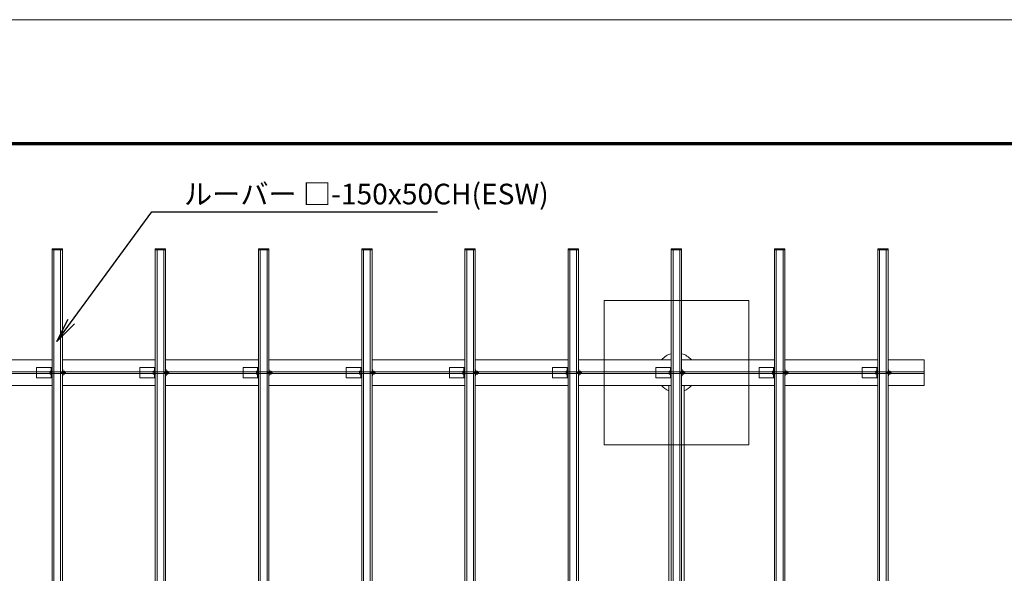
# Model space of a CAD drawing. Extents: x 0 to 16800, y 0 to 11880.
# Drawn here: x 3425 to 8195, y 9198 to 11880 of the extents above; entities that cross this region are included whole.
import ezdxf
from ezdxf.enums import TextEntityAlignment as Align

# ---------------------------------------------------------------- set-up
doc = ezdxf.new("R2010")
doc.units = 0
doc.header["$LTSCALE"] = 40
for name, color, linetype, lineweight in [('D-STR', 1, 'Continuous', 13), ('D-STR-HTXT', 7, 'Continuous', 13), ('D-TTL', 2, 'Continuous', 140), ('V-nasSTD', 7, 'Continuous', 0)]:
    doc.layers.add(name, color=color, linetype=linetype, lineweight=lineweight)
doc.styles.add('YOKO_GOTHIC', font='msgothic.ttc')
doc.dimstyles.get("Standard").update_dxf_attribs({"dimtxt": 0.18, "dimasz": 0.18, "dimexe": 0.18, "dimexo": 0.0625, "dimgap": 0.09, "dimtad": 0, "dimtih": 1, "dimtoh": 1, "dimdec": 4, "dimzin": 0, "dimdsep": 46, "dimtxsty": 'Standard', "dimcen": 0.09, "dimadec": 0, "dimazin": 0, "dimtfac": 1, "dimtdec": 4, "dimtofl": 0, "dimtmove": 0, "dimatfit": 3, "dimfxl": 1, "dimtolj": 1, "dimtzin": 0, "dimarcsym": 0})

msp = doc.modelspace()

# ---------------------------------------------------------------- linework, layer by layer
at = {"layer": 'D-STR'}
for p, q in [((3131.9, 10232.3), (3581.9, 10232.3)), ((3631.9, 10232.3), (4081.9, 10232.3)), ((4131.9, 10232.3), (4581.9, 10232.3)), ((5081.9, 10232.3), (4631.9, 10232.3)), ((5581.9, 10232.3), (5131.9, 10232.3)), ((6081.9, 10232.3), (5631.9, 10232.3)), ((6581.9, 10232.3), (6131.9, 10232.3)), ((7081.9, 10232.3), (6631.9, 10232.3)), ((7581.9, 10232.3), (7131.9, 10232.3)), ((7631.9, 10232.3), (7806.9, 10232.3)), ((7806.9, 10232.3), (7806.9, 10107.3)), ((1406.9, 10174.3), (7806.9, 10174.3)), ((7806.9, 10165.3), (1406.9, 10165.3)), ((3506.9, 10194.8), (3581.9, 10194.8)), ((3506.9, 10144.8), (3506.9, 10194.8)), ((3572.6, 10173.5), (3577.4, 10173.5)), ((3577.4, 10166), (3572.6, 10166)), ((3577.4, 10194.8), (3581.9, 10194.8)), ((3577.4, 10144.8), (3577.4, 10194.8)), ((3581.9, 10194.8), (3581.9, 10144.8)), ((3625.4, 10172.7), (3621.6, 10173.8)), ((3625.4, 10166.8), (3621.6, 10165.8)), ((3625.4, 10173.8), (3625.4, 10165.8)), ((3647.4, 10172.7), (3625.4, 10172.7)), ((3647.4, 10166.8), (3625.4, 10166.8)), ((3631.9, 10184.8), (3633.9, 10184.8)), ((3631.9, 10154.8), (3631.9, 10184.8)), ((3633.9, 10184.8), (3633.9, 10154.8)), ((3633.9, 10177.8), (3635.9, 10177.8)), ((3633.9, 10161.8), (3633.9, 10177.8)), ((3635.9, 10161.8), (3633.9, 10161.8)), ((3635.9, 10177.8), (3635.9, 10161.8)), ((3635.9, 10176.3), (3636.5, 10177.3)), ((3635.9, 10163.3), (3635.9, 10176.3)), ((3636.5, 10162.3), (3635.9, 10163.3)), ((3636.5, 10177.3), (3642.1, 10177.3)), ((3642.1, 10173.5), (3636.5, 10173.5)), ((3636.5, 10166), (3642.1, 10166)), ((3642.1, 10162.3), (3636.5, 10162.3)), ((3642.1, 10177.3), (3642.7, 10176.3)), ((3642.7, 10163.3), (3642.1, 10162.3)), ((3642.7, 10176.3), (3642.7, 10163.3)), ((3646.3, 10173.8), (3646.3, 10165.8)), ((4006.9, 10194.8), (4081.9, 10194.8)), ((4006.9, 10144.8), (4006.9, 10194.8)), ((4072.6, 10173.5), (4077.4, 10173.5)), ((4077.4, 10166), (4072.6, 10166)), ((4077.4, 10194.8), (4081.9, 10194.8)), ((4077.4, 10144.8), (4077.4, 10194.8)), ((4081.9, 10194.8), (4081.9, 10144.8)), ((4125.4, 10172.7), (4121.6, 10173.8)), ((4125.4, 10166.8), (4121.6, 10165.8)), ((4125.4, 10173.8), (4125.4, 10165.8)), ((4147.4, 10172.7), (4125.4, 10172.7)), ((4147.4, 10166.8), (4125.4, 10166.8)), ((4131.9, 10184.8), (4133.9, 10184.8)), ((4131.9, 10154.8), (4131.9, 10184.8)), ((4133.9, 10184.8), (4133.9, 10154.8)), ((4133.9, 10177.8), (4135.9, 10177.8)), ((4133.9, 10161.8), (4133.9, 10177.8)), ((4135.9, 10161.8), (4133.9, 10161.8)), ((4135.9, 10177.8), (4135.9, 10161.8)), ((4135.9, 10176.3), (4136.5, 10177.3)), ((4135.9, 10163.3), (4135.9, 10176.3)), ((4136.5, 10162.3), (4135.9, 10163.3)), ((4136.5, 10177.3), (4142.1, 10177.3)), ((4142.1, 10173.5), (4136.5, 10173.5)), ((4136.5, 10166), (4142.1, 10166)), ((4142.1, 10162.3), (4136.5, 10162.3)), ((4142.1, 10177.3), (4142.7, 10176.3)), ((4142.7, 10163.3), (4142.1, 10162.3)), ((4142.7, 10176.3), (4142.7, 10163.3)), ((4146.3, 10173.8), (4146.3, 10165.8)), ((4506.9, 10194.8), (4581.9, 10194.8)), ((4506.9, 10144.8), (4506.9, 10194.8)), ((4572.6, 10173.5), (4577.4, 10173.5)), ((4577.4, 10166), (4572.6, 10166)), ((4577.4, 10194.8), (4581.9, 10194.8)), ((4577.4, 10144.8), (4577.4, 10194.8)), ((4581.9, 10194.8), (4581.9, 10144.8)), ((4625.4, 10172.7), (4621.6, 10173.8)), ((4625.4, 10166.8), (4621.6, 10165.8)), ((4625.4, 10173.8), (4625.4, 10165.8)), ((4647.4, 10172.7), (4625.4, 10172.7)), ((4647.4, 10166.8), (4625.4, 10166.8)), ((4631.9, 10184.8), (4633.9, 10184.8)), ((4631.9, 10154.8), (4631.9, 10184.8)), ((4633.9, 10184.8), (4633.9, 10154.8)), ((4633.9, 10177.8), (4635.9, 10177.8)), ((4633.9, 10161.8), (4633.9, 10177.8)), ((4635.9, 10161.8), (4633.9, 10161.8)), ((4635.9, 10177.8), (4635.9, 10161.8)), ((4635.9, 10176.3), (4636.5, 10177.3)), ((4635.9, 10163.3), (4635.9, 10176.3)), ((4636.5, 10162.3), (4635.9, 10163.3)), ((4636.5, 10177.3), (4642.1, 10177.3)), ((4642.1, 10173.5), (4636.5, 10173.5)), ((4636.5, 10166), (4642.1, 10166)), ((4642.1, 10162.3), (4636.5, 10162.3)), ((4642.1, 10177.3), (4642.7, 10176.3)), ((4642.7, 10163.3), (4642.1, 10162.3)), ((4642.7, 10176.3), (4642.7, 10163.3)), ((4646.3, 10173.8), (4646.3, 10165.8)), ((5006.9, 10194.8), (5081.9, 10194.8)), ((5006.9, 10144.8), (5006.9, 10194.8)), ((5072.6, 10173.5), (5077.4, 10173.5)), ((5077.4, 10166), (5072.6, 10166)), ((5077.4, 10194.8), (5081.9, 10194.8)), ((5077.4, 10144.8), (5077.4, 10194.8)), ((5081.9, 10194.8), (5081.9, 10144.8)), ((5125.4, 10172.7), (5121.6, 10173.8)), ((5125.4, 10166.8), (5121.6, 10165.8)), ((5125.4, 10173.8), (5125.4, 10165.8)), ((5147.4, 10172.7), (5125.4, 10172.7)), ((5147.4, 10166.8), (5125.4, 10166.8)), ((5131.9, 10184.8), (5133.9, 10184.8)), ((5131.9, 10154.8), (5131.9, 10184.8)), ((5133.9, 10184.8), (5133.9, 10154.8)), ((5133.9, 10177.8), (5135.9, 10177.8)), ((5133.9, 10161.8), (5133.9, 10177.8)), ((5135.9, 10161.8), (5133.9, 10161.8)), ((5135.9, 10177.8), (5135.9, 10161.8)), ((5135.9, 10176.3), (5136.5, 10177.3)), ((5135.9, 10163.3), (5135.9, 10176.3)), ((5136.5, 10162.3), (5135.9, 10163.3)), ((5136.5, 10177.3), (5142.1, 10177.3)), ((5142.1, 10173.5), (5136.5, 10173.5)), ((5136.5, 10166), (5142.1, 10166)), ((5142.1, 10162.3), (5136.5, 10162.3)), ((5142.1, 10177.3), (5142.7, 10176.3)), ((5142.7, 10163.3), (5142.1, 10162.3)), ((5142.7, 10176.3), (5142.7, 10163.3)), ((5146.3, 10173.8), (5146.3, 10165.8)), ((5506.9, 10194.8), (5581.9, 10194.8)), ((5506.9, 10144.8), (5506.9, 10194.8)), ((5572.6, 10173.5), (5577.4, 10173.5)), ((5577.4, 10166), (5572.6, 10166)), ((5577.4, 10194.8), (5581.9, 10194.8)), ((5577.4, 10144.8), (5577.4, 10194.8)), ((5581.9, 10194.8), (5581.9, 10144.8)), ((5625.4, 10172.7), (5621.6, 10173.8)), ((5625.4, 10166.8), (5621.6, 10165.8)), ((5625.4, 10173.8), (5625.4, 10165.8)), ((5647.4, 10172.7), (5625.4, 10172.7)), ((5647.4, 10166.8), (5625.4, 10166.8)), ((5631.9, 10184.8), (5633.9, 10184.8)), ((5631.9, 10154.8), (5631.9, 10184.8)), ((5633.9, 10184.8), (5633.9, 10154.8)), ((5633.9, 10177.8), (5635.9, 10177.8)), ((5633.9, 10161.8), (5633.9, 10177.8)), ((5635.9, 10161.8), (5633.9, 10161.8)), ((5635.9, 10177.8), (5635.9, 10161.8)), ((5635.9, 10176.3), (5636.5, 10177.3)), ((5635.9, 10163.3), (5635.9, 10176.3)), ((5636.5, 10162.3), (5635.9, 10163.3)), ((5636.5, 10177.3), (5642.1, 10177.3)), ((5642.1, 10173.5), (5636.5, 10173.5)), ((5636.5, 10166), (5642.1, 10166)), ((5642.1, 10162.3), (5636.5, 10162.3)), ((5642.1, 10177.3), (5642.7, 10176.3)), ((5642.7, 10163.3), (5642.1, 10162.3)), ((5642.7, 10176.3), (5642.7, 10163.3)), ((5646.3, 10173.8), (5646.3, 10165.8)), ((6006.9, 10194.8), (6081.9, 10194.8)), ((6006.9, 10144.8), (6006.9, 10194.8)), ((6072.6, 10173.5), (6077.4, 10173.5)), ((6077.4, 10166), (6072.6, 10166)), ((6077.4, 10194.8), (6081.9, 10194.8)), ((6077.4, 10144.8), (6077.4, 10194.8)), ((6081.9, 10194.8), (6081.9, 10144.8)), ((6125.4, 10172.7), (6121.6, 10173.8)), ((6125.4, 10166.8), (6121.6, 10165.8)), ((6125.4, 10173.8), (6125.4, 10165.8)), ((6147.4, 10172.7), (6125.4, 10172.7)), ((6147.4, 10166.8), (6125.4, 10166.8)), ((6131.9, 10184.8), (6133.9, 10184.8)), ((6131.9, 10154.8), (6131.9, 10184.8)), ((6133.9, 10184.8), (6133.9, 10154.8)), ((6133.9, 10177.8), (6135.9, 10177.8)), ((6133.9, 10161.8), (6133.9, 10177.8)), ((6135.9, 10161.8), (6133.9, 10161.8)), ((6135.9, 10177.8), (6135.9, 10161.8)), ((6135.9, 10176.3), (6136.5, 10177.3)), ((6135.9, 10163.3), (6135.9, 10176.3)), ((6136.5, 10162.3), (6135.9, 10163.3)), ((6136.5, 10177.3), (6142.1, 10177.3)), ((6142.1, 10173.5), (6136.5, 10173.5)), ((6136.5, 10166), (6142.1, 10166)), ((6142.1, 10162.3), (6136.5, 10162.3)), ((6142.1, 10177.3), (6142.7, 10176.3)), ((6142.7, 10163.3), (6142.1, 10162.3)), ((6142.7, 10176.3), (6142.7, 10163.3)), ((6146.3, 10173.8), (6146.3, 10165.8)), ((6506.9, 10194.8), (6581.9, 10194.8)), ((6506.9, 10144.8), (6506.9, 10194.8)), ((6572.6, 10173.5), (6577.4, 10173.5)), ((6577.4, 10166), (6572.6, 10166)), ((6577.4, 10194.8), (6581.9, 10194.8)), ((6577.4, 10144.8), (6577.4, 10194.8)), ((6581.9, 10194.8), (6581.9, 10144.8)), ((6625.4, 10172.7), (6621.6, 10173.8)), ((6625.4, 10166.8), (6621.6, 10165.8)), ((6625.4, 10173.8), (6625.4, 10165.8)), ((6647.4, 10172.7), (6625.4, 10172.7)), ((6647.4, 10166.8), (6625.4, 10166.8)), ((6631.9, 10184.8), (6633.9, 10184.8)), ((6631.9, 10154.8), (6631.9, 10184.8)), ((6633.9, 10184.8), (6633.9, 10154.8)), ((6633.9, 10177.8), (6635.9, 10177.8)), ((6633.9, 10161.8), (6633.9, 10177.8)), ((6635.9, 10161.8), (6633.9, 10161.8)), ((6635.9, 10177.8), (6635.9, 10161.8)), ((6635.9, 10176.3), (6636.5, 10177.3)), ((6635.9, 10163.3), (6635.9, 10176.3)), ((6636.5, 10162.3), (6635.9, 10163.3)), ((6636.5, 10177.3), (6642.1, 10177.3)), ((6642.1, 10173.5), (6636.5, 10173.5)), ((6636.5, 10166), (6642.1, 10166)), ((6642.1, 10162.3), (6636.5, 10162.3)), ((6642.1, 10177.3), (6642.7, 10176.3)), ((6642.7, 10163.3), (6642.1, 10162.3)), ((6642.7, 10176.3), (6642.7, 10163.3)), ((6646.3, 10173.8), (6646.3, 10165.8)), ((7006.9, 10194.8), (7081.9, 10194.8)), ((7006.9, 10144.8), (7006.9, 10194.8)), ((7072.6, 10173.5), (7077.4, 10173.5)), ((7077.4, 10166), (7072.6, 10166)), ((7077.4, 10194.8), (7081.9, 10194.8)), ((7077.4, 10144.8), (7077.4, 10194.8)), ((7081.9, 10194.8), (7081.9, 10144.8)), ((7125.4, 10172.7), (7121.6, 10173.8)), ((7125.4, 10166.8), (7121.6, 10165.8)), ((7125.4, 10173.8), (7125.4, 10165.8)), ((7147.4, 10172.7), (7125.4, 10172.7)), ((7147.4, 10166.8), (7125.4, 10166.8)), ((7131.9, 10184.8), (7133.9, 10184.8)), ((7131.9, 10154.8), (7131.9, 10184.8)), ((7133.9, 10184.8), (7133.9, 10154.8)), ((7133.9, 10177.8), (7135.9, 10177.8)), ((7133.9, 10161.8), (7133.9, 10177.8)), ((7135.9, 10161.8), (7133.9, 10161.8)), ((7135.9, 10177.8), (7135.9, 10161.8)), ((7135.9, 10176.3), (7136.5, 10177.3)), ((7135.9, 10163.3), (7135.9, 10176.3)), ((7136.5, 10162.3), (7135.9, 10163.3)), ((7136.5, 10177.3), (7142.1, 10177.3)), ((7142.1, 10173.5), (7136.5, 10173.5)), ((7136.5, 10166), (7142.1, 10166)), ((7142.1, 10162.3), (7136.5, 10162.3)), ((7142.1, 10177.3), (7142.7, 10176.3)), ((7142.7, 10163.3), (7142.1, 10162.3)), ((7142.7, 10176.3), (7142.7, 10163.3)), ((7146.3, 10173.8), (7146.3, 10165.8)), ((7506.9, 10194.8), (7581.9, 10194.8)), ((7506.9, 10144.8), (7506.9, 10194.8)), ((7572.6, 10173.5), (7577.4, 10173.5)), ((7577.4, 10166), (7572.6, 10166)), ((7577.4, 10194.8), (7581.9, 10194.8)), ((7577.4, 10144.8), (7577.4, 10194.8)), ((7581.9, 10194.8), (7581.9, 10144.8)), ((7625.4, 10172.7), (7621.6, 10173.8)), ((7625.4, 10166.8), (7621.6, 10165.8)), ((7625.4, 10173.8), (7625.4, 10165.8)), ((7647.4, 10172.7), (7625.4, 10172.7)), ((7647.4, 10166.8), (7625.4, 10166.8)), ((7631.9, 10184.8), (7633.9, 10184.8)), ((7631.9, 10154.8), (7631.9, 10184.8)), ((7633.9, 10184.8), (7633.9, 10154.8)), ((7633.9, 10177.8), (7635.9, 10177.8)), ((7633.9, 10161.8), (7633.9, 10177.8)), ((7635.9, 10161.8), (7633.9, 10161.8)), ((7635.9, 10177.8), (7635.9, 10161.8)), ((7635.9, 10176.3), (7636.5, 10177.3)), ((7635.9, 10163.3), (7635.9, 10176.3)), ((7636.5, 10162.3), (7635.9, 10163.3)), ((7636.5, 10177.3), (7642.1, 10177.3)), ((7642.1, 10173.5), (7636.5, 10173.5)), ((7636.5, 10166), (7642.1, 10166)), ((7642.1, 10162.3), (7636.5, 10162.3)), ((7642.1, 10177.3), (7642.7, 10176.3)), ((7642.7, 10163.3), (7642.1, 10162.3)), ((7642.7, 10176.3), (7642.7, 10163.3)), ((7646.3, 10173.8), (7646.3, 10165.8)), ((7806.9, 10174.3), (7806.9, 10165.3)), ((3581.9, 10144.8), (3506.9, 10144.8)), ((3581.9, 10144.8), (3577.4, 10144.8)), ((3633.9, 10154.8), (3631.9, 10154.8)), ((4081.9, 10144.8), (4006.9, 10144.8)), ((4081.9, 10144.8), (4077.4, 10144.8)), ((4133.9, 10154.8), (4131.9, 10154.8)), ((4581.9, 10144.8), (4506.9, 10144.8)), ((4581.9, 10144.8), (4577.4, 10144.8)), ((4633.9, 10154.8), (4631.9, 10154.8)), ((5081.9, 10144.8), (5006.9, 10144.8)), ((5081.9, 10144.8), (5077.4, 10144.8)), ((5133.9, 10154.8), (5131.9, 10154.8)), ((5581.9, 10144.8), (5506.9, 10144.8)), ((5581.9, 10144.8), (5577.4, 10144.8)), ((5633.9, 10154.8), (5631.9, 10154.8)), ((6081.9, 10144.8), (6006.9, 10144.8)), ((6081.9, 10144.8), (6077.4, 10144.8)), ((6133.9, 10154.8), (6131.9, 10154.8)), ((6581.9, 10144.8), (6506.9, 10144.8)), ((6581.9, 10144.8), (6577.4, 10144.8)), ((6633.9, 10154.8), (6631.9, 10154.8)), ((7081.9, 10144.8), (7006.9, 10144.8)), ((7081.9, 10144.8), (7077.4, 10144.8)), ((7133.9, 10154.8), (7131.9, 10154.8)), ((7581.9, 10144.8), (7506.9, 10144.8)), ((7581.9, 10144.8), (7577.4, 10144.8)), ((7633.9, 10154.8), (7631.9, 10154.8)), ((3131.9, 10107.3), (3581.9, 10107.3)), ((3631.9, 10107.3), (4081.9, 10107.3)), ((4131.9, 10107.3), (4581.9, 10107.3)), ((5081.9, 10107.3), (4631.9, 10107.3)), ((5581.9, 10107.3), (5131.9, 10107.3)), ((6081.9, 10107.3), (5631.9, 10107.3)), ((6581.9, 10107.3), (6131.9, 10107.3)), ((6569.4, 10107.3), (6569.4, 7732.3)), ((7081.9, 10107.3), (6631.9, 10107.3)), ((6644.4, 10107.3), (6644.4, 7732.3)), ((7581.9, 10107.3), (7131.9, 10107.3)), ((7806.9, 10107.3), (7631.9, 10107.3))]:
    msp.add_line(p, q, dxfattribs=at)
for points in [[(3581.9, 10769.8), (3631.9, 10769.8), (3631.9, 7069.8), (3581.9, 7069.8)], [(3581.9, 10769.8), (3631.9, 10769.8), (3631.9, 10764.8), (3581.9, 10764.8)], [(3590.6, 10764.8), (3623.1, 10764.8), (3623.1, 7074.8), (3590.6, 7074.8)], [(4081.9, 10769.8), (4131.9, 10769.8), (4131.9, 7069.8), (4081.9, 7069.8)], [(4081.9, 10769.8), (4131.9, 10769.8), (4131.9, 10764.8), (4081.9, 10764.8)], [(4090.6, 10764.8), (4123.1, 10764.8), (4123.1, 7074.8), (4090.6, 7074.8)], [(4581.9, 10769.8), (4631.9, 10769.8), (4631.9, 7069.8), (4581.9, 7069.8)], [(4581.9, 10769.8), (4631.9, 10769.8), (4631.9, 10764.8), (4581.9, 10764.8)], [(4590.6, 10764.8), (4623.1, 10764.8), (4623.1, 7074.8), (4590.6, 7074.8)], [(5081.9, 10769.8), (5131.9, 10769.8), (5131.9, 7069.8), (5081.9, 7069.8)], [(5081.9, 10769.8), (5131.9, 10769.8), (5131.9, 10764.8), (5081.9, 10764.8)], [(5090.6, 10764.8), (5123.1, 10764.8), (5123.1, 7074.8), (5090.6, 7074.8)], [(5581.9, 10769.8), (5631.9, 10769.8), (5631.9, 7069.8), (5581.9, 7069.8)], [(5581.9, 10769.8), (5631.9, 10769.8), (5631.9, 10764.8), (5581.9, 10764.8)], [(5590.6, 10764.8), (5623.1, 10764.8), (5623.1, 7074.8), (5590.6, 7074.8)], [(6081.9, 10769.8), (6131.9, 10769.8), (6131.9, 7069.8), (6081.9, 7069.8)], [(6081.9, 10769.8), (6131.9, 10769.8), (6131.9, 10764.8), (6081.9, 10764.8)], [(6090.6, 10764.8), (6123.1, 10764.8), (6123.1, 7074.8), (6090.6, 7074.8)], [(6581.9, 10769.8), (6631.9, 10769.8), (6631.9, 7069.8), (6581.9, 7069.8)], [(6581.9, 10769.8), (6631.9, 10769.8), (6631.9, 10764.8), (6581.9, 10764.8)], [(6590.6, 10764.8), (6623.1, 10764.8), (6623.1, 7074.8), (6590.6, 7074.8)], [(7081.9, 10769.8), (7131.9, 10769.8), (7131.9, 7069.8), (7081.9, 7069.8)], [(7081.9, 10769.8), (7131.9, 10769.8), (7131.9, 10764.8), (7081.9, 10764.8)], [(7090.6, 10764.8), (7123.1, 10764.8), (7123.1, 7074.8), (7090.6, 7074.8)], [(7581.9, 10769.8), (7631.9, 10769.8), (7631.9, 7069.8), (7581.9, 7069.8)], [(7581.9, 10769.8), (7631.9, 10769.8), (7631.9, 10764.8), (7581.9, 10764.8)], [(7590.6, 10764.8), (7623.1, 10764.8), (7623.1, 7074.8), (7590.6, 7074.8)], [(6256.9, 10519.8), (6956.9, 10519.8), (6956.9, 9819.8), (6256.9, 9819.8)], [(3577.4, 10177.3), (3572.6, 10177.3), (3572, 10176.3), (3572, 10163.3), (3572.6, 10162.3), (3577.4, 10162.3)], [(4077.4, 10177.3), (4072.6, 10177.3), (4072, 10176.3), (4072, 10163.3), (4072.6, 10162.3), (4077.4, 10162.3)], [(4577.4, 10177.3), (4572.6, 10177.3), (4572, 10176.3), (4572, 10163.3), (4572.6, 10162.3), (4577.4, 10162.3)], [(5077.4, 10177.3), (5072.6, 10177.3), (5072, 10176.3), (5072, 10163.3), (5072.6, 10162.3), (5077.4, 10162.3)], [(5577.4, 10177.3), (5572.6, 10177.3), (5572, 10176.3), (5572, 10163.3), (5572.6, 10162.3), (5577.4, 10162.3)], [(6077.4, 10177.3), (6072.6, 10177.3), (6072, 10176.3), (6072, 10163.3), (6072.6, 10162.3), (6077.4, 10162.3)], [(6577.4, 10177.3), (6572.6, 10177.3), (6572, 10176.3), (6572, 10163.3), (6572.6, 10162.3), (6577.4, 10162.3)], [(7077.4, 10177.3), (7072.6, 10177.3), (7072, 10176.3), (7072, 10163.3), (7072.6, 10162.3), (7077.4, 10162.3)], [(7577.4, 10177.3), (7572.6, 10177.3), (7572, 10176.3), (7572, 10163.3), (7572.6, 10162.3), (7577.4, 10162.3)]]:
    msp.add_lwpolyline(points, close=True, dxfattribs=at)
for points in [[(3577.4, 10173.8), (3646.3, 10173.8), (3647.4, 10172.7), (3647.4, 10166.8), (3646.3, 10165.8), (3577.4, 10165.8)], [(4077.4, 10173.8), (4146.3, 10173.8), (4147.4, 10172.7), (4147.4, 10166.8), (4146.3, 10165.8), (4077.4, 10165.8)], [(4577.4, 10173.8), (4646.3, 10173.8), (4647.4, 10172.7), (4647.4, 10166.8), (4646.3, 10165.8), (4577.4, 10165.8)], [(5077.4, 10173.8), (5146.3, 10173.8), (5147.4, 10172.7), (5147.4, 10166.8), (5146.3, 10165.8), (5077.4, 10165.8)], [(5577.4, 10173.8), (5646.3, 10173.8), (5647.4, 10172.7), (5647.4, 10166.8), (5646.3, 10165.8), (5577.4, 10165.8)], [(6077.4, 10173.8), (6146.3, 10173.8), (6147.4, 10172.7), (6147.4, 10166.8), (6146.3, 10165.8), (6077.4, 10165.8)], [(6577.4, 10173.8), (6646.3, 10173.8), (6647.4, 10172.7), (6647.4, 10166.8), (6646.3, 10165.8), (6577.4, 10165.8)], [(7077.4, 10173.8), (7146.3, 10173.8), (7147.4, 10172.7), (7147.4, 10166.8), (7146.3, 10165.8), (7077.4, 10165.8)], [(7577.4, 10173.8), (7646.3, 10173.8), (7647.4, 10172.7), (7647.4, 10166.8), (7646.3, 10165.8), (7577.4, 10165.8)]]:
    msp.add_lwpolyline(points, dxfattribs=at)
for radius, start, end in [(95.4, 105.2002, 139.044), (95.3, 40.956, 74.7998), (95.3, 220.956, 246.8408), (95.3, 293.1592, 319.044)]:
    msp.add_arc((6606.9, 10169.8), radius, start, end, dxfattribs=at)
for points in [[(3572.6, 10177.3), (3572.3, 10176.2), (3571.8, 10173.7), (3572.1, 10169.2), (3571.7, 10165.9), (3571.4, 10164.1)], [(4072.6, 10177.3), (4072.3, 10176.2), (4071.8, 10173.7), (4072.1, 10169.2), (4071.7, 10165.9), (4071.4, 10164.1)], [(4572.6, 10177.3), (4572.3, 10176.2), (4571.8, 10173.7), (4572.1, 10169.2), (4571.7, 10165.9), (4571.4, 10164.1)], [(5072.6, 10177.3), (5072.3, 10176.2), (5071.8, 10173.7), (5072.1, 10169.2), (5071.7, 10165.9), (5071.4, 10164.1)], [(5572.6, 10177.3), (5572.3, 10176.2), (5571.8, 10173.7), (5572.1, 10169.2), (5571.7, 10165.9), (5571.4, 10164.1)], [(6072.6, 10177.3), (6072.3, 10176.2), (6071.8, 10173.7), (6072.1, 10169.2), (6071.7, 10165.9), (6071.4, 10164.1)], [(6572.6, 10177.3), (6572.3, 10176.2), (6571.8, 10173.7), (6572.1, 10169.2), (6571.7, 10165.9), (6571.4, 10164.1)], [(7072.6, 10177.3), (7072.3, 10176.2), (7071.8, 10173.7), (7072.1, 10169.2), (7071.7, 10165.9), (7071.4, 10164.1)], [(7572.6, 10177.3), (7572.3, 10176.2), (7571.8, 10173.7), (7572.1, 10169.2), (7571.7, 10165.9), (7571.4, 10164.1)]]:
    msp.add_open_spline(points, degree=3, knots=[0, 0, 0, 0, 3.223876, 7.748282, 13.214733, 13.214733, 13.214733, 13.214733], dxfattribs=at)
at = {"layer": 'D-TTL', "color": 7, "linetype": 'Continuous', "lineweight": 70}
msp.add_lwpolyline([(600, 600), (600, 11280), (16200, 11280), (16200, 600)], close=True, dxfattribs=at)
at = {"layer": 'V-nasSTD', "color": 5, "linetype": 'Continuous', "lineweight": 13}
msp.add_lwpolyline([(0, 0), (0, 11880), (16800, 11880), (16800, 0)], close=True, dxfattribs=at)

# ---------------------------------------------------------------- texts
at = {"layer": 'D-STR-HTXT', "style": 'YOKO_GOTHIC'}
msp.add_text('ルーバー □-150x50CH(ESW)', height=100, dxfattribs=at).set_placement((4221.2, 11085.3), align=Align.TOP_LEFT)

# ---------------------------------------------------------------- leaders
at = {"layer": 'D-STR-HTXT'}
msp.add_leader([(3604.4, 10320.7), (4065.7, 10949.8), (4185.7, 10949.8), (5449.7, 10949.8)], dimstyle='Standard', override={"dimasz": 120, "dimldrblk": 'OPEN'}, dxfattribs=at)

doc.saveas('drawing.dxf')
